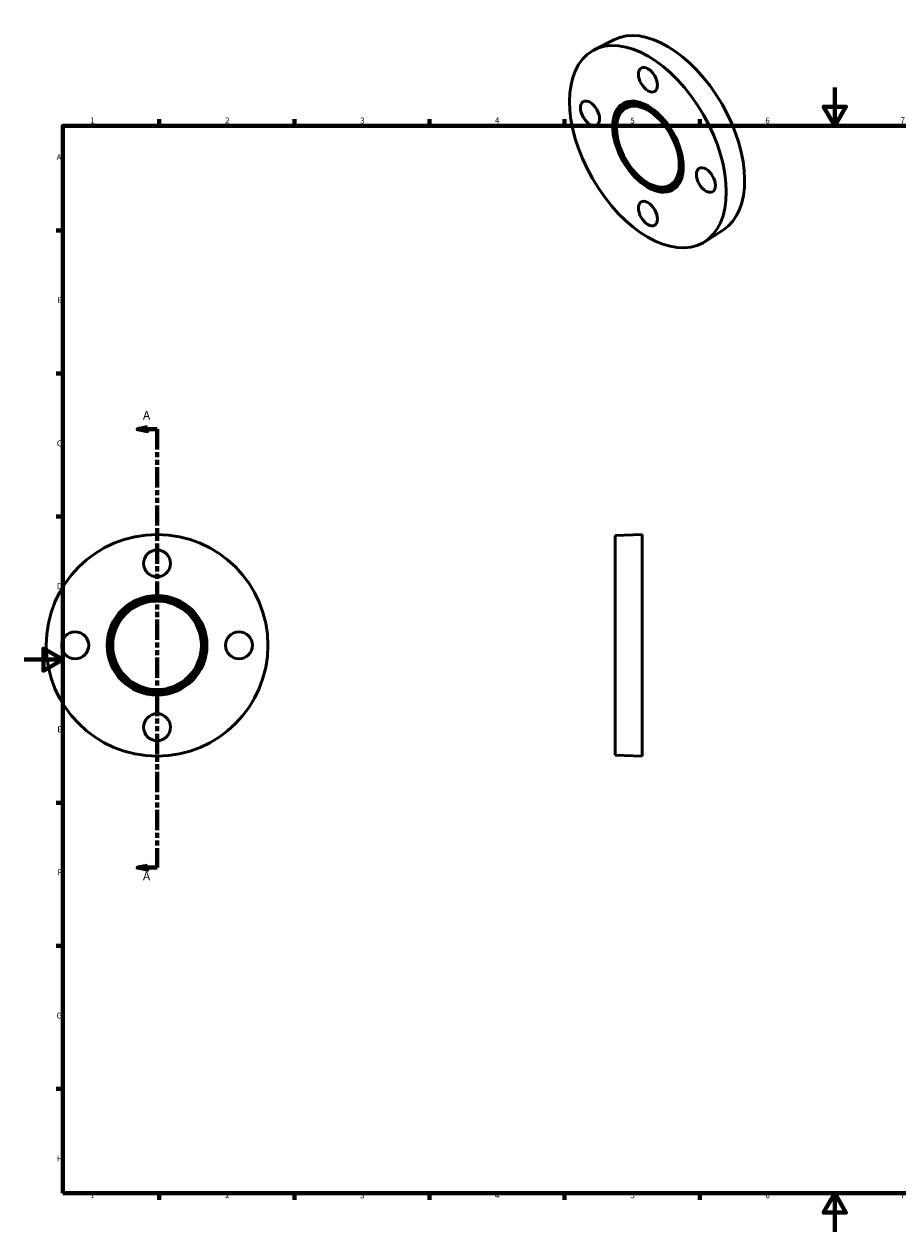
# Model space of a CAD drawing. Units: millimetres. Extents: x 0 to 906, y 0 to 627.
# Drawn here: x 0 to 453, y 0 to 627 of the extents above; entities that cross this region are included whole.
import ezdxf

# ---------------------------------------------------------------- set-up
doc = ezdxf.new("R2010")
doc.units = ezdxf.units.MM
doc.linetypes.add('DOUBLE_DASH_CHAIN', pattern=[1.2403, 0.6614, -0.0827, 0.1654, -0.0827, 0.1654, -0.0827])
for name, color, linetype, lineweight in [('Border (ANSI)', 7, 'Continuous', 70), ('Section Line (ANSI)', 7, 'DOUBLE_DASH_CHAIN', 70), ('Visible (ANSI)', 7, 'Continuous', 50)]:
    doc.layers.add(name, color=color, linetype=linetype, lineweight=lineweight)
doc.styles.add('Label Text (ANSI)', font='tahoma.ttf')
doc.styles.add('Note Text (ANSI)', font='tahoma.ttf')

# ---------------------------------------------------------------- blocks, each defined once
blk = doc.blocks.new('Borders Default Border')
at = {"layer": 'Border (ANSI)'}
for p, q in [((70.08, 574), (70.08, 577.45)), ((140.17, 574), (140.17, 577.45)), ((210.25, 574), (210.25, 577.45)), ((280.33, 574), (280.33, 577.45)), ((350.42, 574), (350.42, 577.45)), ((490.58, 574), (490.58, 577.45)), ((560.67, 574), (560.67, 577.45)), ((630.75, 574), (630.75, 577.45)), ((700.83, 574), (700.83, 577.45)), ((770.92, 574), (770.92, 577.45)), ((20, 519.75), (16.55, 519.75)), ((821, 519.75), (824.45, 519.75)), ((20, 445.5), (16.55, 445.5)), ((821, 445.5), (824.45, 445.5)), ((20, 371.25), (16.55, 371.25)), ((821, 371.25), (824.45, 371.25)), ((20, 222.75), (16.55, 222.75)), ((821, 222.75), (824.45, 222.75)), ((20, 148.5), (16.55, 148.5)), ((821, 148.5), (824.45, 148.5)), ((20, 74.25), (16.55, 74.25)), ((821, 74.25), (824.45, 74.25)), ((70.08, 20), (70.08, 16.55)), ((140.17, 20), (140.17, 16.55)), ((210.25, 20), (210.25, 16.55)), ((280.33, 20), (280.33, 16.55)), ((350.42, 20), (350.42, 16.55)), ((490.58, 20), (490.58, 16.55)), ((560.67, 20), (560.67, 16.55)), ((630.75, 20), (630.75, 16.55)), ((700.83, 20), (700.83, 16.55)), ((770.92, 20), (770.92, 16.55))]:
    blk.add_line(p, q, dxfattribs=at)
at = {"layer": 'Border (ANSI)', "flags": 128}
for points in [[(420.5, 594), (420.5, 574), (414.73, 584), (426.27, 584), (420.5, 574)], [(20, 20), (20, 574), (821, 574), (821, 20), (20, 20)], [(0, 297), (20, 297), (10, 302.77), (10, 291.23), (20, 297)], [(841, 297), (821, 297), (831, 302.77), (831, 291.23), (821, 297)], [(420.5, 0), (420.5, 20), (414.73, 10), (426.27, 10), (420.5, 20)]]:
    blk.add_lwpolyline(points, dxfattribs=at)
at = {"layer": 'Border (ANSI)', "attachment_point": 7, "style": 'Note Text (ANSI)'}
for s, insert, char_height in [('1', (34.35, 574.4), 3.05), ('2', (104.2, 574.4), 3.05), ('3', (174.26, 574.34), 3.05), ('4', (244.23, 574.4), 3.05), ('5', (314.48, 574.34), 3.05), ('6', (384.49, 574.34), 3.05), ('7', (454.6, 574.4), 3.05), ('8', (524.63, 574.33), 3.05), ('9', (594.7, 574.34), 3.05), ('10', (663.96, 574.34), 3.048), ('11', (734.04, 574.4), 3.048), ('12', (804.13, 574.4), 3.048), ('A', (16.78, 555.35), 3.05), ('A', (821.63, 555.35), 3.05), ('B', (17.15, 481.1), 3.05), ('B', (821.99, 481.1), 3.05), ('C', (16.95, 406.8), 3.05), ('C', (821.8, 406.8), 3.05), ('D', (16.96, 332.6), 3.05), ('D', (821.81, 332.6), 3.05), ('E', (17.21, 258.35), 3.05), ('E', (822.05, 258.35), 3.05), ('F', (17.29, 184.1), 3.05), ('F', (822.14, 184.1), 3.05), ('G', (16.81, 109.79), 3.05), ('G', (821.66, 109.79), 3.05), ('H', (16.97, 35.6), 3.05), ('H', (821.81, 35.6), 3.05), ('1', (34.35, 16.55), 3.05), ('2', (104.2, 16.55), 3.05), ('3', (174.26, 16.49), 3.05), ('4', (244.23, 16.55), 3.05), ('5', (314.48, 16.49), 3.05), ('6', (384.49, 16.49), 3.05), ('7', (454.6, 16.55), 3.05), ('8', (524.63, 16.48), 3.05), ('9', (594.7, 16.49), 3.05), ('10', (663.96, 16.49), 3.048), ('11', (734.04, 16.55), 3.048), ('12', (804.13, 16.55), 3.048)]:
    blk.add_mtext(s, dxfattribs=dict(at, insert=insert, char_height=char_height))
blk = doc.blocks.new('2dTransSection0')
at = {"layer": 'Section Line (ANSI)', "linetype": 'Continuous'}
for p, q in [((63.96, 417.6), (58.96, 416.6)), ((63.96, 416.6), (58.96, 416.6)), ((58.96, 416.6), (63.96, 415.6)), ((63.96, 415.6), (63.96, 417.6)), ((68.96, 416.6), (63.96, 416.6)), ((68.96, 416.6), (68.96, 406.44)), ((68.96, 199.22), (68.96, 189.05)), ((63.96, 190.05), (58.96, 189.05)), ((63.96, 189.05), (58.96, 189.05)), ((58.96, 189.05), (63.96, 188.05)), ((63.96, 188.05), (63.96, 190.05)), ((68.96, 189.05), (63.96, 189.05))]:
    blk.add_line(p, q, dxfattribs=at)
at = {"layer": 'Section Line (ANSI)', "linetype": 'DOUBLE_DASH_CHAIN', "ltscale": 15.9334}
blk.add_line((68.96, 416.6), (68.96, 189.05), dxfattribs=at)
at = {"layer": 'Section Line (ANSI)', "linetype": 'Continuous', "flags": 128}
for points in [[(63.96, 417.6), (58.96, 416.6), (63.96, 415.6), (63.96, 417.6)], [(63.96, 190.05), (58.96, 189.05), (63.96, 188.05), (63.96, 190.05)]]:
    blk.add_lwpolyline(points, dxfattribs=at)
at = {"layer": 'Section Line (ANSI)'}
for points in [[(63.96, 417.6), (58.96, 416.6), (63.96, 415.6), (63.96, 417.6)], [(63.96, 190.05), (58.96, 189.05), (63.96, 188.05), (63.96, 190.05)]]:
    blk.add_solid(points, dxfattribs=at)
at = {"layer": 'Section Line (ANSI)', "char_height": 4.57, "attachment_point": 7, "style": 'Label Text (ANSI)'}
for insert in [(61.6, 420.1), (61.6, 180.98)]:
    blk.add_mtext('A', dxfattribs=dict(at, insert=insert))

msp = doc.modelspace()

# ---------------------------------------------------------------- linework, layer by layer
at = {"layer": 'Visible (ANSI)'}
for p, q in [((305.916, 618.739), (295.738, 613.541)), ((310.956, 585.175), (311.119, 585.269)), ((311.53, 584.179), (311.693, 584.272)), ((312.104, 583.182), (312.267, 583.276)), ((335.059, 543.319), (335.222, 543.413)), ((335.633, 542.323), (335.796, 542.416)), ((336.207, 541.326), (336.37, 541.42)), ((362.706, 520.12), (353.102, 513.926)), ((306.531, 361.352), (320.531, 361.927)), ((306.531, 361.352), (306.531, 247.502)), ((320.531, 361.927), (320.531, 246.927)), ((306.531, 247.502), (320.531, 246.927))]:
    msp.add_line(p, q, dxfattribs=at)
for centre, radius in [((68.959, 304.427), 57.5), ((68.959, 346.927), 7), ((68.959, 304.427), 25.875), ((68.959, 304.427), 25.3), ((68.959, 304.427), 24.725), ((68.959, 304.427), 24.15), ((68.959, 304.427), 23.575), ((68.959, 304.427), 23), ((26.459, 304.427), 7), ((111.459, 304.427), 7), ((68.959, 261.927), 7)]:
    msp.add_circle(centre, radius, dxfattribs=at)
for centre, major_axis, start_param, end_param in [((333.481, 568.951), (-28.407, 49.33), 3.1706948, 6.2540832), ((323.744, 563.344), (12.626, -21.925), 0, 3.1415927), ((323.744, 563.344), (12.912, -22.423), 3.147866, 6.276912), ((323.744, 563.344), (12.339, -21.426), 3.1481578, 6.2766202), ((323.744, 563.344), (11.765, -20.43), 3.148478, 6.2763), ((323.744, 563.344), (12.052, -20.928), 0, 3.1415927), ((323.744, 563.344), (11.478, -19.931), 0, 3.1415927)]:
    msp.add_ellipse(centre, major_axis=major_axis, ratio=0.5780931, start_param=start_param, end_param=end_param, dxfattribs=at)
for centre, major_axis in [((323.582, 563.251), (-28.694, 49.829)), ((323.582, 597.996), (-3.493, 6.066)), ((323.582, 563.251), (-12.912, 22.423)), ((293.53, 580.557), (-3.493, 6.066)), ((323.582, 563.251), (-12.626, 21.925)), ((323.582, 563.251), (-12.339, 21.426)), ((323.582, 563.251), (-12.052, 20.928)), ((323.582, 563.251), (-11.765, 20.43)), ((323.582, 563.251), (-11.478, 19.931)), ((353.634, 545.945), (-3.493, 6.066)), ((323.582, 528.505), (-3.493, 6.066))]:
    msp.add_ellipse(centre, major_axis=major_axis, ratio=0.5780931, dxfattribs=at)

# ---------------------------------------------------------------- block references
msp.add_blockref('Borders Default Border', (0, 0))
at = {"layer": 'Section Line (ANSI)'}
msp.add_blockref('2dTransSection0', (0, 0), dxfattribs=at)

doc.saveas('drawing.dxf')
